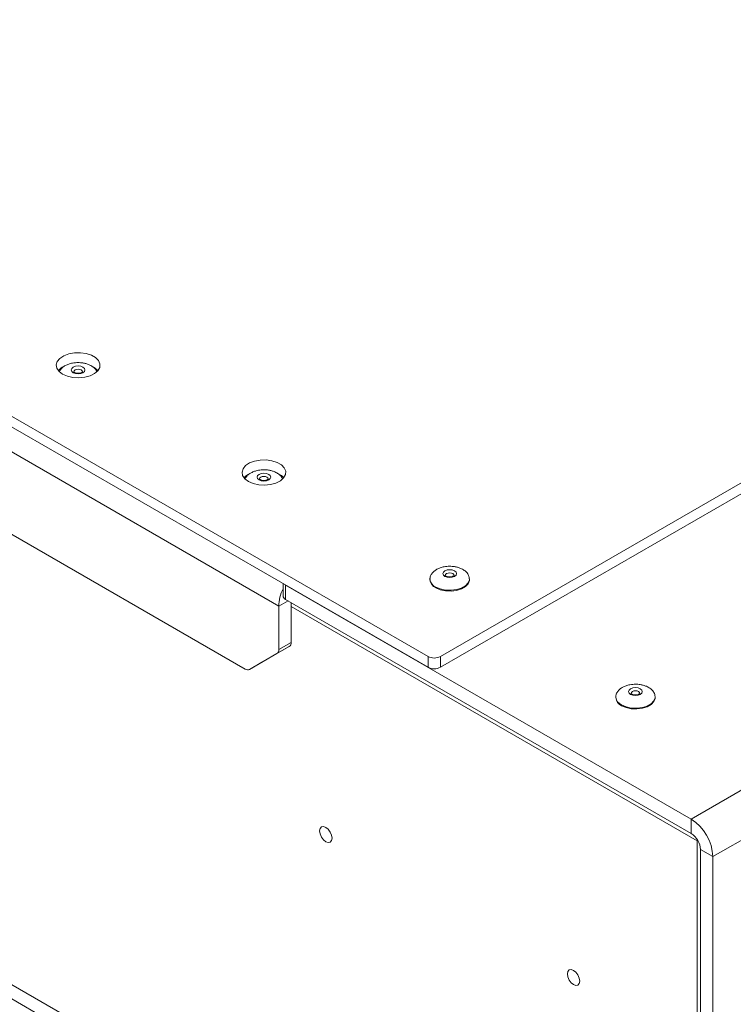
# Paper-space layout 'CHR5-RES DOWN' of a CAD drawing. Units: millimetres. Extents: x 100 to 7803, y 470 to 7931.
# Drawn here: x 6519 to 6682, y 6424 to 6649 of the extents above; entities that cross this region are included whole.
import ezdxf

# ---------------------------------------------------------------- set-up
doc = ezdxf.new("R2010")
doc.units = ezdxf.units.MM

psp = doc.layouts.new('CHR5-RES DOWN')

# ---------------------------------------------------------------- linework, layer by layer
at = {"color": 7, "linetype": 'Continuous', "lineweight": 18}
for p, q in [((6612.69295, 6503.73693), (5544.67887, 7120.28834)), ((6612.69295, 6501.28731), (5544.67887, 7117.83871)), ((6578.61041, 6515.24696), (5578.76142, 7092.44749)), ((7450.61449, 6985.82592), (6615.52138, 6503.73693)), ((7450.61449, 6983.3763), (6615.52138, 6501.28731)), ((6672.79703, 6466.58996), (7510.71856, 6950.31177)), ((7515.66831, 6941.73855), (6677.74678, 6458.01675)), ((6151.16436, 6637.07556), (6570.95355, 6394.73642)), ((6570.95355, 6500.88673), (6453.86672, 6568.47952)), ((6613.1427, 6521.45301), (6613.1427, 6521.2897)), ((6613.1427, 6521.45301), (6613.14468, 6521.37594)), ((6622.1427, 6521.2897), (6622.1427, 6521.45301)), ((6579.58025, 6520.40286), (6579.58025, 6517.61494)), ((6580.16604, 6520.06469), (6672.79703, 6466.58996)), ((6580.16604, 6520.06469), (6580.16604, 6516.79853)), ((6580.16604, 6516.79853), (6672.79703, 6463.3238)), ((6366.40947, 6516.08283), (6573.78198, 6396.36924)), ((6578.61041, 6515.24696), (6578.61041, 6505.30837)), ((6581.43883, 6516.06376), (6581.43883, 6506.94119)), ((6581.02462, 6506.02554), (6574.78198, 6502.42057)), ((6581.02462, 6506.02554), (6578.19619, 6504.39273)), ((6578.61041, 6505.30837), (6581.43883, 6506.94119)), ((6571.95355, 6500.78776), (6578.19619, 6504.39273)), ((6612.69295, 6501.28731), (6612.69295, 6503.73693)), ((6615.52138, 6503.73693), (6615.52138, 6501.28731)), ((6571.95355, 6500.78776), (6574.78198, 6502.42057)), ((6655.56911, 6494.51115), (6655.56911, 6494.34784)), ((6655.56911, 6494.51115), (6655.57109, 6494.43407)), ((6664.56911, 6494.34784), (6664.56911, 6494.51115)), ((6672.79703, 6463.3238), (6672.79703, 6466.58996)), ((6674.14053, 6321.69436), (6674.14053, 6461.64946)), ((6674.91835, 6459.64956), (6677.74678, 6458.01675)), ((6674.91835, 6459.64956), (6674.91835, 6315.93838)), ((6677.74678, 6458.01675), (6677.74678, 6314.30557))]:
    psp.add_line(p, q, dxfattribs=at)
at = {"color": 8, "linetype": 'Continuous', "lineweight": 18}
for p, q in [((6580.73207, 6516.47177), (6578.61041, 6515.24696)), ((6674.14053, 6461.64946), (6581.43883, 6515.16501))]:
    psp.add_line(p, q, dxfattribs=at)
at = {"color": 7, "linetype": 'Continuous', "lineweight": 18, "flags": 128}
for points in [[(6529.25435, 6568.23317), (6528.43158, 6568.85952), (6527.93205, 6569.59078), (6527.7928, 6570.37274), (6528.02416, 6571.14738), (6528.60898, 6571.85726), (6529.50387, 6572.44974), (6530.64247, 6572.88086), (6531.94033, 6573.11866), (6533.30121, 6573.1455), (6534.62416, 6572.95938), (6535.81107, 6572.57412), (6536.77391, 6572.01828), (6537.44128, 6571.33309), (6537.76367, 6570.56937), (6537.71718, 6569.78375), (6537.30526, 6569.03451), (6536.55845, 6568.37721), (6535.53215, 6567.8606), (6534.30246, 6567.523), (6532.96059, 6567.38943), (6531.60606, 6567.46982), (6530.33933, 6567.7582), (6529.25435, 6568.23317)], [(6531.68298, 6568.57374), (6531.34365, 6568.86692), (6531.22449, 6569.21275), (6531.34365, 6569.55857), (6531.68298, 6569.85175), (6532.19083, 6570.04764), (6532.78989, 6570.11643), (6533.38894, 6570.04764), (6533.89679, 6569.85175), (6534.23612, 6569.55857), (6534.35528, 6569.21275), (6534.23612, 6568.86692), (6533.89679, 6568.57374), (6533.38894, 6568.37785), (6532.78989, 6568.30906), (6532.19083, 6568.37785), (6531.68298, 6568.57374)], [(6536.21707, 6569.92628), (6536.77391, 6569.56866), (6537.31742, 6569.04938)], [(6571.68076, 6543.74093), (6570.85799, 6544.36727), (6570.35846, 6545.09854), (6570.21921, 6545.88049), (6570.45057, 6546.65514), (6571.03538, 6547.36502), (6571.93027, 6547.95749), (6573.06888, 6548.38862), (6574.36674, 6548.62642), (6575.72761, 6548.65325), (6577.05056, 6548.46714), (6578.23747, 6548.08188), (6579.20032, 6547.52604), (6579.86768, 6546.84085), (6580.19008, 6546.07713), (6580.14359, 6545.29151), (6579.73167, 6544.54227), (6578.98486, 6543.88497), (6577.95855, 6543.36836), (6576.72887, 6543.03075), (6575.387, 6542.89719), (6574.03247, 6542.97758), (6572.76574, 6543.26595), (6571.68076, 6543.74093)], [(6574.10939, 6544.0815), (6573.77006, 6544.37468), (6573.6509, 6544.7205), (6573.77006, 6545.06633), (6574.10939, 6545.3595), (6574.61724, 6545.5554), (6575.21629, 6545.62419), (6575.81534, 6545.5554), (6576.32319, 6545.3595), (6576.66253, 6545.06633), (6576.78169, 6544.7205), (6576.66253, 6544.37468), (6576.32319, 6544.0815), (6575.81534, 6543.88561), (6575.21629, 6543.81682), (6574.61724, 6543.88561), (6574.10939, 6544.0815)], [(6578.64348, 6545.43403), (6579.20032, 6545.07642), (6579.74382, 6544.55714)], [(6616.5358, 6522.03888), (6616.19646, 6522.33206), (6616.0773, 6522.67788), (6616.19646, 6523.02371), (6616.5358, 6523.31688), (6617.04365, 6523.51278), (6617.6427, 6523.58157), (6618.24175, 6523.51278), (6618.7496, 6523.31688), (6619.08894, 6523.02371), (6619.2081, 6522.67788), (6619.08894, 6522.33206), (6618.7496, 6522.03888), (6618.24175, 6521.84299), (6617.6427, 6521.7742), (6617.04365, 6521.84299), (6616.5358, 6522.03888)], [(6614.46072, 6519.45279), (6615.48608, 6519.00967), (6616.68616, 6518.75128), (6617.96373, 6518.69853), (6619.21529, 6518.8557), (6620.33945, 6519.21006), (6621.24514, 6519.7329), (6621.85897, 6520.38187), (6622.13123, 6521.10438), (6622.1427, 6521.2897)], [(6658.9622, 6495.09701), (6658.62287, 6495.39019), (6658.50371, 6495.73602), (6658.62287, 6496.08184), (6658.9622, 6496.37502), (6659.47006, 6496.57091), (6660.06911, 6496.6397), (6660.66816, 6496.57091), (6661.17601, 6496.37502), (6661.51534, 6496.08184), (6661.6345, 6495.73602), (6661.51534, 6495.39019), (6661.17601, 6495.09701), (6660.66816, 6494.90112), (6660.06911, 6494.83233), (6659.47006, 6494.90112), (6658.9622, 6495.09701)], [(6656.88713, 6492.51092), (6657.91249, 6492.06781), (6659.11256, 6491.80941), (6660.39013, 6491.75666), (6661.6417, 6491.91384), (6662.76586, 6492.2682), (6663.67154, 6492.79104), (6664.28538, 6493.44), (6664.55764, 6494.16251), (6664.56911, 6494.34784)], [(6590.77264, 6462.25404), (6590.66499, 6462.94114), (6590.35843, 6463.64793), (6589.89962, 6464.26679), (6589.35843, 6464.70353), (6588.81723, 6464.89165), (6588.35843, 6464.8025), (6588.05187, 6464.44967), (6587.94421, 6463.88686), (6588.05187, 6463.19976), (6588.35843, 6462.49297), (6588.81723, 6461.87411), (6589.35843, 6461.43737), (6589.89962, 6461.24925), (6590.35843, 6461.3384), (6590.66499, 6461.69123), (6590.77264, 6462.25404)], [(6647.34118, 6429.59772), (6647.23353, 6430.28482), (6646.92697, 6430.9916), (6646.46817, 6431.61047), (6645.92697, 6432.04721), (6645.38577, 6432.23532), (6644.92697, 6432.14618), (6644.62041, 6431.79334), (6644.51276, 6431.23053), (6644.62041, 6430.54344), (6644.92697, 6429.83665), (6645.38577, 6429.21778), (6645.92697, 6428.78104), (6646.46817, 6428.59293), (6646.92697, 6428.68207), (6647.23353, 6429.03491), (6647.34118, 6429.59772)]]:
    psp.add_lwpolyline(points, dxfattribs=at)
at = {"color": 8, "linetype": 'Continuous', "lineweight": 18, "flags": 128}
for points in [[(6533.49699, 6569.21619), (6533.17257, 6569.34133), (6532.78989, 6569.38527), (6532.4072, 6569.34133), (6532.08278, 6569.21619), (6531.86601, 6569.0289), (6531.78989, 6568.80798), (6531.78989, 6568.80576)], [(6533.78985, 6568.81265), (6533.71377, 6569.0289), (6533.49699, 6569.21619)], [(6575.9234, 6544.72394), (6575.59898, 6544.84908), (6575.21629, 6544.89303), (6574.83361, 6544.84908), (6574.50919, 6544.72394), (6574.29241, 6544.53666), (6574.21629, 6544.31574), (6574.2163, 6544.31351)], [(6576.21626, 6544.32041), (6576.14017, 6544.53666), (6575.9234, 6544.72394)], [(6614.46072, 6519.61609), (6615.48608, 6519.17298), (6616.68616, 6518.91459), (6617.96373, 6518.86184), (6619.21529, 6519.01901), (6620.33945, 6519.37337), (6621.24514, 6519.89621), (6621.85897, 6520.54518), (6622.13123, 6521.26769), (6622.14257, 6521.47271)], [(6618.34981, 6522.68132), (6618.02538, 6522.80646), (6617.6427, 6522.85041), (6617.26002, 6522.80646), (6616.93559, 6522.68132), (6616.71882, 6522.49404), (6616.6427, 6522.27312), (6616.64271, 6522.27089)], [(6618.64267, 6522.27779), (6618.56658, 6522.49404), (6618.34981, 6522.68132)], [(6656.88713, 6492.67423), (6657.91249, 6492.23112), (6659.11256, 6491.97272), (6660.39013, 6491.91997), (6661.6417, 6492.07714), (6662.76586, 6492.4315), (6663.67154, 6492.95435), (6664.28538, 6493.60331), (6664.55764, 6494.32582), (6664.56898, 6494.53084)], [(6660.77621, 6495.73946), (6660.45179, 6495.8646), (6660.06911, 6495.90854), (6659.68642, 6495.8646), (6659.362, 6495.73946), (6659.14523, 6495.55217), (6659.06911, 6495.33125), (6659.06911, 6495.32903)], [(6661.06907, 6495.33592), (6660.99299, 6495.55217), (6660.77621, 6495.73946)]]:
    psp.add_lwpolyline(points, dxfattribs=at)
at = {"color": 7, "linetype": 'Continuous', "lineweight": 18}
for centre, radius, start, end in [((6531.21661, 6566.47775), 3.91674, 115.8829411, 138.9609711), ((6573.64301, 6541.98551), 3.91674, 115.8829411, 138.9609711), ((6615.35817, 6521.48803), 2.22433, 185.1154798, 246.2046612), ((6588.38154, 6514.95071), 9.77563, 154.2014573, 178.2633878), ((6580.58117, 6517.71475), 1.00588, 185.6947993, 245.6253417), ((6577.60909, 6505.20983), 1.00616, 305.6980385, 5.620379), ((6580.43751, 6506.84265), 1.00616, 305.6980385, 5.620379), ((6614.10717, 6506.46635), 3.07404, 242.6096722, 297.3903278), ((6571.53938, 6501.70445), 1.00592, 234.3818273, 294.3139522), ((6614.10717, 6504.01673), 3.07404, 242.6096722, 297.3903278), ((6657.78458, 6494.54617), 2.22433, 185.1154798, 246.2046612), ((6667.00026, 6457.52772), 10.75763, 2.6054785, 57.3945217), ((6670.3127, 6459.43998), 4.61041, 2.6054785, 57.3945217)]:
    psp.add_arc(centre, radius, start, end, dxfattribs=at)
at = {"color": 8, "linetype": 'Continuous', "lineweight": 18}
for centre in [(6615.37867, 6521.67455), (6657.80508, 6494.73269)]:
    psp.add_arc(centre, 2.25386, 187.6134724, 245.9658583, dxfattribs=at)
at = {"color": 7, "linetype": 'Continuous', "lineweight": 18}
for points, knots in [([(6532.78989, 6570.89569), (6532.36804, 6570.8747), (6531.77091, 6570.84498), (6530.92911, 6570.64752), (6530.23944, 6570.40848), (6529.51627, 6570.01339), (6528.89114, 6569.50526), (6528.63827, 6569.08766), (6528.51239, 6568.87977)], [0, 0, 0, 0, 0.231143211, 0.327190021, 0.485685457, 0.650569902, 0.826051182, 1, 1, 1, 1]), ([(6537.06156, 6568.82454), (6536.9731, 6569.00747), (6536.76946, 6569.42861), (6536.13498, 6569.97032), (6535.37574, 6570.39498), (6534.60305, 6570.66348), (6533.76759, 6570.85245), (6533.15466, 6570.87956), (6532.78989, 6570.89569)], [0, 0, 0, 0, 0.146652564, 0.337631068, 0.526956491, 0.667988644, 0.802407719, 1, 1, 1, 1]), ([(6533.78919, 6568.80986), (6533.78943, 6568.80922), (6533.7916, 6568.80327), (6533.79163, 6568.78482), (6533.66168, 6568.65425), (6533.42771, 6568.53756), (6533.10395, 6568.45472), (6532.72462, 6568.43108), (6532.3444, 6568.47844), (6532.04228, 6568.58325), (6531.85209, 6568.70786), (6531.78546, 6568.80383), (6531.78852, 6568.80622), (6531.7901, 6568.80746)], [0, 0, 0, 0, 0.0147982469, 0.1358238698, 0.2259920278, 0.3181957484, 0.4140332141, 0.5160945948, 0.6210412697, 0.7240487219, 0.8110674465, 0.9024941589, 1, 1, 1, 1]), ([(6575.21629, 6546.40345), (6574.79445, 6546.38246), (6574.19732, 6546.35274), (6573.35552, 6546.15527), (6572.66584, 6545.91624), (6571.94268, 6545.52114), (6571.31754, 6545.01302), (6571.06468, 6544.59541), (6570.9388, 6544.38753)], [0, 0, 0, 0, 0.231143211, 0.327190021, 0.485685457, 0.650569902, 0.826051182, 1, 1, 1, 1]), ([(6579.48796, 6544.3323), (6579.39951, 6544.51522), (6579.19587, 6544.93637), (6578.56139, 6545.47807), (6577.80215, 6545.90273), (6577.02946, 6546.17123), (6576.194, 6546.3602), (6575.58107, 6546.38731), (6575.21629, 6546.40345)], [0, 0, 0, 0, 0.146652564, 0.337631068, 0.526956491, 0.667988644, 0.802407719, 1, 1, 1, 1]), ([(6576.2156, 6544.31762), (6576.21584, 6544.31697), (6576.21801, 6544.31102), (6576.21803, 6544.29258), (6576.08808, 6544.162), (6575.85412, 6544.04531), (6575.53035, 6543.96248), (6575.15103, 6543.93883), (6574.77081, 6543.9862), (6574.46868, 6544.09101), (6574.2785, 6544.21562), (6574.21187, 6544.31159), (6574.21493, 6544.31398), (6574.2165, 6544.31522)], [0, 0, 0, 0, 0.0147982469, 0.1358238698, 0.2259920278, 0.3181957484, 0.4140332141, 0.5160945948, 0.6210412697, 0.7240487219, 0.8110674465, 0.9024941589, 1, 1, 1, 1]), ([(6617.6427, 6524.36083), (6617.22087, 6524.33983), (6616.62377, 6524.3101), (6615.78185, 6524.11268), (6615.09278, 6523.87342), (6614.36699, 6523.47932), (6613.74284, 6522.95937), (6613.31247, 6522.32109), (6613.11036, 6521.76175), (6613.16533, 6521.43769), (6613.1792, 6521.35591)], [0, 0, 0, 0, 0.183558544, 0.259832525, 0.385699045, 0.51663929, 0.655994837, 0.800407864, 0.94962942, 1, 1, 1, 1]), ([(6622.11502, 6521.47948), (6622.10505, 6521.67648), (6622.08117, 6522.14793), (6621.66487, 6522.82384), (6620.99594, 6523.43716), (6620.22699, 6523.85978), (6619.45621, 6524.12868), (6618.62028, 6524.31756), (6618.00743, 6524.34468), (6617.6427, 6524.36083)], [0, 0, 0, 0, 0.1234200698, 0.2953667768, 0.4530631533, 0.6093945343, 0.7258487901, 0.8368424392, 1, 1, 1, 1]), ([(6618.64201, 6522.275), (6618.64224, 6522.27435), (6618.64441, 6522.2684), (6618.64444, 6522.24995), (6618.51449, 6522.11938), (6618.28053, 6522.00269), (6617.95676, 6521.91986), (6617.57743, 6521.89621), (6617.19721, 6521.94358), (6616.89509, 6522.04839), (6616.7049, 6522.173), (6616.63828, 6522.26897), (6616.64133, 6522.27136), (6616.64291, 6522.27259)], [0, 0, 0, 0, 0.0147982469, 0.1358238698, 0.2259920278, 0.3181957484, 0.4140332141, 0.5160945948, 0.6210412697, 0.7240487219, 0.8110674465, 0.9024941589, 1, 1, 1, 1]), ([(6660.06911, 6497.41896), (6659.64728, 6497.39796), (6659.05017, 6497.36824), (6658.20825, 6497.17082), (6657.51919, 6496.93155), (6656.79339, 6496.53745), (6656.16925, 6496.0175), (6655.73888, 6495.37922), (6655.53677, 6494.81988), (6655.59174, 6494.49582), (6655.60561, 6494.41404)], [0, 0, 0, 0, 0.183558544, 0.259832525, 0.385699045, 0.51663929, 0.655994837, 0.800407864, 0.94962942, 1, 1, 1, 1]), ([(6664.54143, 6494.53761), (6664.53145, 6494.73461), (6664.50758, 6495.20606), (6664.09128, 6495.88197), (6663.42235, 6496.49529), (6662.65339, 6496.91792), (6661.88262, 6497.18682), (6661.04668, 6497.37569), (6660.43384, 6497.40282), (6660.06911, 6497.41896)], [0, 0, 0, 0, 0.1234200698, 0.2953667768, 0.4530631533, 0.6093945343, 0.7258487901, 0.8368424392, 1, 1, 1, 1]), ([(6661.06841, 6495.33313), (6661.06865, 6495.33249), (6661.07082, 6495.32654), (6661.07085, 6495.30809), (6660.9409, 6495.17752), (6660.70693, 6495.06083), (6660.38317, 6494.97799), (6660.00384, 6494.95435), (6659.62362, 6495.00171), (6659.3215, 6495.10652), (6659.13131, 6495.23113), (6659.06468, 6495.3271), (6659.06774, 6495.32949), (6659.06932, 6495.33073)], [0, 0, 0, 0, 0.0147982469, 0.1358238698, 0.2259920278, 0.3181957484, 0.4140332141, 0.5160945948, 0.6210412697, 0.7240487219, 0.8110674465, 0.9024941589, 1, 1, 1, 1])]:
    psp.add_open_spline(points, degree=3, knots=knots, dxfattribs=at)

doc.saveas('drawing.dxf')
